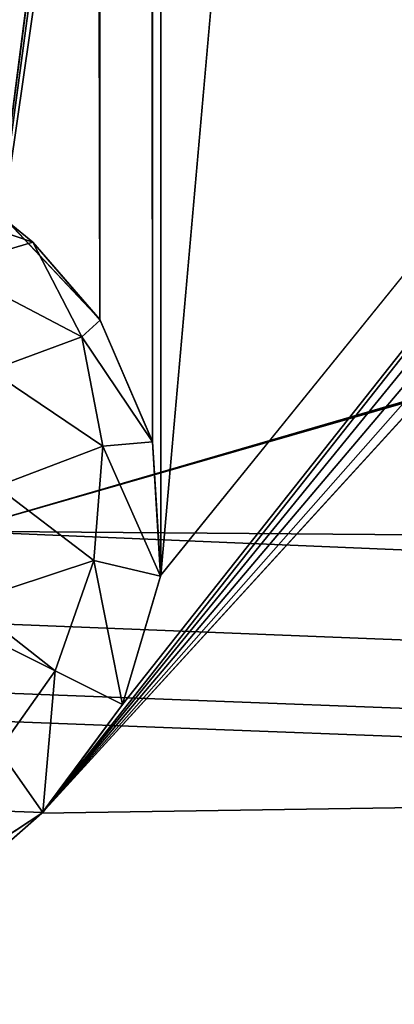
# Model space of a CAD drawing. Units: millimetres. Extents: x -300 to 300, y -114 to 386.
# Drawn here: x -268 to -263, y -89 to -77 of the extents above; entities that cross this region are included whole.
import ezdxf

# ---------------------------------------------------------------- set-up
doc = ezdxf.new("R2010")
doc.units = ezdxf.units.MM
doc.header["$LTSCALE"] = 33.374815
for name, color, linetype in [('1043', 7, 'CONTINUOUS'), ('158', 7, 'CONTINUOUS'), ('809', 7, 'CONTINUOUS'), ('820', 7, 'CONTINUOUS'), ('821', 7, 'CONTINUOUS'), ('948', 7, 'CONTINUOUS')]:
    doc.layers.add(name, color=color, linetype=linetype)

msp = doc.modelspace()

# ---------------------------------------------------------------- linework, layer by layer
at = {"layer": '1043', "color": 155, "linetype": 'Continuous', "true_color": 0x5b7a86}
for points in [[(-267.644, -79.71, 237.871), (-267.353, -79.948, 237.871), (-269.283, -79.296, 237.162), (-267.644, -79.71, 237.871)], [(-269.283, -79.296, 237.162), (-267.353, -79.948, 237.871), (-268.387, -80.256, 236.48), (-269.283, -79.296, 237.162)], [(-267.353, -79.948, 237.871), (-266.75, -81.112, 237.273), (-268.387, -80.256, 236.48), (-267.353, -79.948, 237.871)], [(-266.75, -81.112, 237.273), (-267.353, -79.948, 237.871), (-266.526, -80.904, 237.871), (-266.75, -81.112, 237.273)], [(-268.387, -80.256, 236.48), (-266.75, -81.112, 237.273), (-267.873, -81.522, 235.912), (-268.387, -80.256, 236.48)], [(-265.88, -82.402, 237.871), (-266.75, -81.112, 237.273), (-266.526, -80.904, 237.871), (-265.88, -82.402, 237.871)], [(-266.75, -81.112, 237.273), (-266.491, -82.452, 236.813), (-267.873, -81.522, 235.912), (-266.75, -81.112, 237.273)], [(-266.491, -82.452, 236.813), (-266.75, -81.112, 237.273), (-265.88, -82.402, 237.871), (-266.491, -82.452, 236.813)], [(-267.873, -81.522, 235.912), (-266.491, -82.452, 236.813), (-267.8, -82.948, 235.523), (-267.873, -81.522, 235.912)], [(-266.491, -82.452, 236.813), (-266.604, -83.858, 236.521), (-267.8, -82.948, 235.523), (-266.491, -82.452, 236.813)], [(-266.604, -83.858, 236.521), (-266.491, -82.452, 236.813), (-265.781, -84.05, 237.871), (-266.604, -83.858, 236.521)], [(-265.781, -84.05, 237.871), (-266.491, -82.452, 236.813), (-265.88, -82.402, 237.871), (-265.781, -84.05, 237.871)], [(-266.604, -83.858, 236.521), (-268.156, -84.369, 235.371), (-267.8, -82.948, 235.523), (-266.604, -83.858, 236.521)], [(-267.079, -85.214, 236.421), (-268.156, -84.369, 235.371), (-266.604, -83.858, 236.521), (-267.079, -85.214, 236.421)], [(-266.25, -85.628, 237.871), (-267.079, -85.214, 236.421), (-266.604, -83.858, 236.521), (-266.25, -85.628, 237.871)], [(-266.25, -85.628, 237.871), (-266.604, -83.858, 236.521), (-265.781, -84.05, 237.871), (-266.25, -85.628, 237.871)], [(-267.079, -85.214, 236.421), (-268.263, -84.623, 235.371), (-268.156, -84.369, 235.371), (-267.079, -85.214, 236.421)]]:
    msp.add_3dface(points, dxfattribs=at)
at = {"layer": '158', "color": 155, "linetype": 'Continuous', "true_color": 0x5b7a86}
for points in [[(-268.278, 356.503, 257.121), (-268.278, -83.497, 257.121), (-252.702, 36.244, 257.121), (-268.278, 356.503, 257.121)], [(-252.702, 36.244, 257.121), (-268.278, -83.497, 257.121), (-252.42, 34.139, 257.121), (-252.702, 36.244, 257.121)], [(-252.42, 34.139, 257.121), (-268.278, -83.497, 257.121), (-251.598, 32.194, 257.121), (-252.42, 34.139, 257.121)], [(-268.278, -83.497, 257.121), (-199.845, -63.618, 257.121), (-251.598, 32.194, 257.121), (-268.278, -83.497, 257.121)], [(-199.5, -63.756, 257.121), (-199.845, -63.618, 257.121), (-268.278, -83.497, 257.121), (-199.5, -63.756, 257.121)], [(-199.5, -63.756, 257.121), (-268.278, -83.497, 257.121), (-0.5, -85.731, 257.121), (-199.5, -63.756, 257.121)], [(-268.566, -84.604, 257.121), (291.003, -107.006, 257.121), (-268.278, -83.497, 257.121), (-268.566, -84.604, 257.121)], [(-268.278, -83.497, 257.121), (291.003, -107.006, 257.121), (-0.5, -85.731, 257.121), (-268.278, -83.497, 257.121)], [(-269.371, -85.423, 257.121), (291.003, -107.006, 257.121), (-268.566, -84.604, 257.121), (-269.371, -85.423, 257.121)], [(-270.5, -85.731, 257.121), (291.003, -107.006, 257.121), (-269.371, -85.423, 257.121), (-270.5, -85.731, 257.121)], [(-292.003, -107.006, 257.121), (291.003, -107.006, 257.121), (-270.5, -85.731, 257.121), (-292.003, -107.006, 257.121)]]:
    msp.add_3dface(points, dxfattribs=at)
at = {"layer": '809', "color": 155, "linetype": 'Continuous', "true_color": 0x5b7a86}
for points in [[(-266.25, 354.372, 238.121), (-265.78, 355.961, 238.121), (-265.882, -82.394, 238.121), (-266.25, 354.372, 238.121)], [(-265.882, -82.394, 238.121), (-265.78, 355.961, 238.121), (-265.78, -84.039, 238.121), (-265.882, -82.394, 238.121)], [(-265.78, -84.039, 238.121), (-265.78, 355.961, 238.121), (-230.5, 313.494, 238.121), (-265.78, -84.039, 238.121)], [(-267.244, 353.036, 238.121), (-266.25, 354.372, 238.121), (-266.53, -80.899, 238.121), (-267.244, 353.036, 238.121)], [(-266.53, -80.899, 238.121), (-266.25, 354.372, 238.121), (-265.882, -82.394, 238.121), (-266.53, -80.899, 238.121)], [(-268.637, 352.125, 238.121), (-267.244, 353.036, 238.121), (-267.658, -79.7, 238.121), (-268.637, 352.125, 238.121)], [(-267.658, -79.7, 238.121), (-267.244, 353.036, 238.121), (-266.53, -80.899, 238.121), (-267.658, -79.7, 238.121)], [(-230.5, -40.506, 238.121), (-265.78, -84.039, 238.121), (-230.5, 313.494, 238.121), (-230.5, -40.506, 238.121)], [(-267.244, -86.964, 238.121), (-266.25, -85.628, 238.121), (-230.5, -40.506, 238.121), (-267.244, -86.964, 238.121)], [(-230.268, -41.663, 238.121), (-267.244, -86.964, 238.121), (-230.5, -40.506, 238.121), (-230.268, -41.663, 238.121)], [(-266.25, -85.628, 238.121), (-265.78, -84.039, 238.121), (-230.5, -40.506, 238.121), (-266.25, -85.628, 238.121)], [(-229.621, -42.627, 238.121), (-267.244, -86.964, 238.121), (-230.268, -41.663, 238.121), (-229.621, -42.627, 238.121)], [(-228.657, -43.274, 238.121), (-267.244, -86.964, 238.121), (-229.621, -42.627, 238.121), (-228.657, -43.274, 238.121)], [(-227.5, -43.506, 238.121), (-267.244, -86.964, 238.121), (-228.657, -43.274, 238.121), (-227.5, -43.506, 238.121)], [(-5.22, -82.973, 238.121), (-267.244, -86.964, 238.121), (-227.5, -43.506, 238.121), (-5.22, -82.973, 238.121)], [(-297.5, -113.506, 238.121), (-267.244, -86.964, 238.121), (-5.22, -82.973, 238.121), (-297.5, -113.506, 238.121)], [(-297.5, -113.506, 238.121), (-0.236, -88.249, 238.121), (264.78, -82.973, 238.121), (-297.5, -113.506, 238.121)], [(-5.118, -84.618, 238.121), (-297.5, -113.506, 238.121), (-5.22, -82.973, 238.121), (-5.118, -84.618, 238.121)], [(264.882, -84.618, 238.121), (-297.5, -113.506, 238.121), (264.78, -82.973, 238.121), (264.882, -84.618, 238.121)], [(-4.47, -86.113, 238.121), (-297.5, -113.506, 238.121), (-5.118, -84.618, 238.121), (-4.47, -86.113, 238.121)], [(265.53, -86.113, 238.121), (-297.5, -113.506, 238.121), (264.882, -84.618, 238.121), (265.53, -86.113, 238.121)], [(-3.342, -87.312, 238.121), (-297.5, -113.506, 238.121), (-4.47, -86.113, 238.121), (-3.342, -87.312, 238.121)], [(266.658, -87.312, 238.121), (-297.5, -113.506, 238.121), (265.53, -86.113, 238.121), (266.658, -87.312, 238.121)], [(-267.244, -86.964, 238.121), (-297.5, -113.506, 238.121), (-268.637, -87.875, 238.121), (-267.244, -86.964, 238.121)], [(-1.871, -88.054, 238.121), (-297.5, -113.506, 238.121), (-3.342, -87.312, 238.121), (-1.871, -88.054, 238.121)], [(268.129, -88.054, 238.121), (-297.5, -113.506, 238.121), (266.658, -87.312, 238.121), (268.129, -88.054, 238.121)], [(-0.236, -88.249, 238.121), (-297.5, -113.506, 238.121), (-1.871, -88.054, 238.121), (-0.236, -88.249, 238.121)], [(269.764, -88.249, 238.121), (-297.5, -113.506, 238.121), (268.129, -88.054, 238.121), (269.764, -88.249, 238.121)], [(296.5, -113.506, 238.121), (-297.5, -113.506, 238.121), (269.764, -88.249, 238.121), (296.5, -113.506, 238.121)]]:
    msp.add_3dface(points, dxfattribs=at)
at = {"layer": '820', "color": 155, "linetype": 'Continuous', "true_color": 0x5b7a86}
for points in [[(-266.25, -85.628, 238.121), (-267.244, -86.964, 238.121), (-266.25, -85.628, 237.871), (-266.25, -85.628, 238.121)], [(-266.25, -85.628, 237.871), (-267.244, -86.964, 238.121), (-267.232, -86.953, 237.871), (-266.25, -85.628, 237.871)], [(-267.244, -86.964, 238.121), (-268.637, -87.875, 238.121), (-268.608, -87.863, 237.871), (-267.244, -86.964, 238.121)], [(-267.232, -86.953, 237.871), (-267.244, -86.964, 238.121), (-268.608, -87.863, 237.871), (-267.232, -86.953, 237.871)]]:
    msp.add_3dface(points, dxfattribs=at)
at = {"layer": '821', "color": 155, "linetype": 'Continuous', "true_color": 0x5b7a86}
for points in [[(-267.773, -86.189, 236.423), (-268.263, -84.623, 235.371), (-267.079, -85.214, 236.421), (-267.773, -86.189, 236.423)], [(-267.232, -86.953, 237.871), (-267.773, -86.189, 236.423), (-267.079, -85.214, 236.421), (-267.232, -86.953, 237.871)], [(-266.25, -85.628, 237.871), (-267.232, -86.953, 237.871), (-267.079, -85.214, 236.421), (-266.25, -85.628, 237.871)], [(-267.232, -86.953, 237.871), (-268.735, -86.902, 236.425), (-267.773, -86.189, 236.423), (-267.232, -86.953, 237.871)], [(-267.232, -86.953, 237.871), (-268.608, -87.863, 237.871), (-268.735, -86.902, 236.425), (-267.232, -86.953, 237.871)]]:
    msp.add_3dface(points, dxfattribs=at)
at = {"layer": '948', "color": 155, "linetype": 'Continuous', "true_color": 0x5b7a86}
for points in [[(-267.658, -79.7, 238.121), (-266.53, -80.899, 238.121), (-267.644, -79.71, 237.871), (-267.658, -79.7, 238.121)], [(-266.53, -80.899, 238.121), (-267.353, -79.948, 237.871), (-267.644, -79.71, 237.871), (-266.53, -80.899, 238.121)], [(-267.353, -79.948, 237.871), (-266.53, -80.899, 238.121), (-266.526, -80.904, 237.871), (-267.353, -79.948, 237.871)], [(-266.53, -80.899, 238.121), (-265.882, -82.394, 238.121), (-266.526, -80.904, 237.871), (-266.53, -80.899, 238.121)], [(-265.882, -82.394, 238.121), (-265.88, -82.402, 237.871), (-266.526, -80.904, 237.871), (-265.882, -82.394, 238.121)], [(-265.882, -82.394, 238.121), (-265.78, -84.039, 238.121), (-265.88, -82.402, 237.871), (-265.882, -82.394, 238.121)], [(-265.78, -84.039, 238.121), (-265.781, -84.05, 237.871), (-265.88, -82.402, 237.871), (-265.78, -84.039, 238.121)], [(-265.78, -84.039, 238.121), (-266.25, -85.628, 238.121), (-265.781, -84.05, 237.871), (-265.78, -84.039, 238.121)], [(-266.25, -85.628, 238.121), (-266.25, -85.628, 237.871), (-265.781, -84.05, 237.871), (-266.25, -85.628, 238.121)]]:
    msp.add_3dface(points, dxfattribs=at)

doc.saveas('drawing.dxf')
